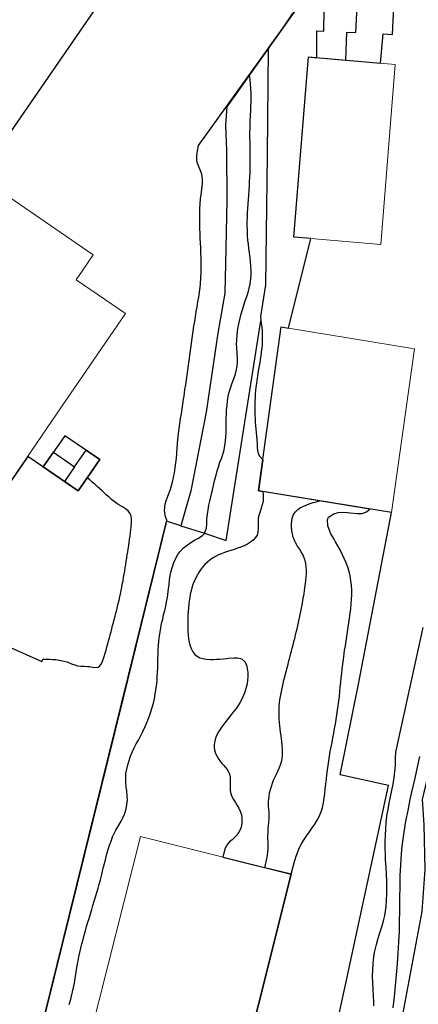
# Model space of a CAD drawing. Units: millimetres. Extents: x 0 to 300, y 0 to 400.
# Drawn here: x 166 to 220, y 135 to 267 of the extents above; entities that cross this region are included whole.
import ezdxf

# ---------------------------------------------------------------- set-up
doc = ezdxf.new("R2010")
doc.units = ezdxf.units.MM
doc.layers.add('00_ATA_edifici_01211', color=5, linetype='Continuous', lineweight=18)
doc.layers.add('550', color=2, linetype='Continuous')
doc.layers.add('Layer1', color=4, linetype='Continuous')

msp = doc.modelspace()

# ---------------------------------------------------------------- linework, layer by layer
for points in [[(163.01, 249.52), (183.45, 279.16)], [(193.77, 117.83), (202.53, 152.74), (199.04, 153.62), (199.34, 155.03), (199.38, 155.31), (199.42, 155.71), (199.45, 156.18), (199.45, 156.62), (199.45, 157.06), (199.44, 157.5), (199.44, 157.95), (199.45, 158.3), (199.48, 158.83), (199.52, 159.27), (199.56, 159.71), (199.59, 160.15), (199.59, 160.47), (199.58, 161.03), (199.55, 161.47), (199.53, 161.91), (199.52, 162.55), (199.54, 162.79), (199.59, 163.23), (199.66, 163.66), (199.77, 164.09), (199.89, 164.52), (200.04, 164.94), (200.2, 165.36), (200.43, 165.87), (200.57, 166.18), (200.77, 166.58), (200.95, 166.98), (201.12, 167.39), (201.25, 167.81), (201.33, 168.23), (201.38, 168.66), (201.39, 169.1), (201.38, 169.55), (201.35, 170), (201.28, 170.59), (201.24, 170.89), (201.19, 171.34), (201.13, 171.78), (201.07, 172.22), (201.02, 172.65), (200.98, 173.09), (200.94, 173.53), (200.92, 174.11), (200.92, 174.4), (200.93, 174.83), (200.96, 175.27), (201, 175.71), (201.05, 176.14), (201.12, 176.58), (201.19, 177.01), (201.28, 177.45), (201.37, 177.88), (201.47, 178.32), (201.57, 178.75), (201.68, 179.19), (201.79, 179.62), (201.91, 180.05), (201.97, 180.29), (202.13, 180.92), (202.25, 181.35), (202.36, 181.78), (202.48, 182.21), (202.59, 182.63), (202.7, 183.06), (202.81, 183.49), (202.92, 183.92), (203.03, 184.34), (203.13, 184.77), (203.24, 185.2), (203.34, 185.62), (203.44, 186.05), (203.53, 186.47), (203.59, 186.72), (203.72, 187.33), (203.81, 187.75), (203.89, 188.18), (203.98, 188.61), (204.06, 189.04), (204.13, 189.47), (204.21, 189.91), (204.28, 190.35), (204.35, 190.79), (204.44, 191.45), (204.47, 191.69), (204.53, 192.14), (204.57, 192.6), (204.6, 193.05), (204.61, 193.5), (204.58, 193.94), (204.53, 194.38), (204.43, 194.8), (204.3, 195.17), (204.1, 195.6), (203.88, 195.98), (203.65, 196.36), (203.41, 196.74), (203.19, 197.12), (203.06, 197.37), (202.84, 197.93), (202.72, 198.35), (202.64, 198.79), (202.59, 199.34), (202.59, 199.69), (202.62, 200.15), (202.72, 200.59), (202.92, 201.05), (203.13, 201.33), (203.45, 201.63), (203.82, 201.88), (204.23, 202.09), (204.75, 202.31), (205.09, 202.43), (205.51, 202.56), (205.93, 202.68), (206.35, 202.79), (198.15, 204.14), (201.23, 226.1), (202.19, 225.94), (205.2, 237.96), (202.91, 238.14), (204.86, 262.29), (205.99, 262.19), (206, 265.79), (206, 265.79), (206, 265.79), (206, 265.79), (206.93, 265.75), (206.93, 265.75), (207.01, 271.51)], [(193.77, 117.83), (202.53, 152.74), (202.85, 153.97), (203.02, 154.57), (203.21, 155.17), (203.43, 155.75), (203.68, 156.32), (203.98, 156.91), (204.29, 157.41), (204.64, 157.93), (205.01, 158.44), (205.38, 158.95), (205.73, 159.47), (206.05, 160), (206.3, 160.47), (206.56, 161.11), (206.74, 161.7), (206.87, 162.31), (206.98, 162.93), (207.06, 163.55), (207.13, 164.19), (207.19, 164.82), (207.27, 165.55), (207.33, 166.09), (207.41, 166.72), (207.5, 167.34), (207.59, 167.96), (207.7, 168.58), (207.8, 169.2), (207.92, 169.81), (208.03, 170.42), (208.14, 171.03), (208.26, 171.65), (208.37, 172.26), (208.48, 172.87), (208.58, 173.48), (208.68, 174.09), (208.77, 174.72), (208.86, 175.32), (208.93, 175.94), (209.01, 176.56), (209.08, 177.18), (209.14, 177.8), (209.21, 178.43), (209.27, 179.05), (209.34, 179.67), (209.4, 180.29), (209.47, 180.91), (209.55, 181.53), (209.6, 181.89), (209.72, 182.77), (209.82, 183.38), (209.92, 184), (210.02, 184.61), (210.11, 185.23), (210.21, 185.84), (210.3, 186.46), (210.39, 187.08), (210.48, 187.76), (210.55, 188.33), (210.61, 188.96), (210.65, 189.59), (210.67, 190.22), (210.67, 190.85), (210.64, 191.47), (210.57, 192.09), (210.45, 192.76), (210.32, 193.31), (210.13, 193.91), (209.92, 194.49), (209.67, 195.07), (209.4, 195.64), (209.11, 196.21), (208.81, 196.76), (208.5, 197.3), (208.3, 197.65), (207.88, 198.38), (207.63, 198.94), (207.47, 199.46), (207.42, 200.23), (207.56, 200.61), (208.25, 201.06), (208.86, 201.22), (209.48, 201.26), (210.11, 201.23), (210.45, 201.19), (211.42, 201.08), (212.05, 201.11), (212.64, 201.31), (213.11, 201.69), (198.15, 204.14), (201.23, 226.1), (202.19, 225.94), (205.2, 237.96), (202.91, 238.14), (204.86, 262.29), (209.86, 261.86), (209.86, 261.86), (210.02, 265.6), (211.24, 265.55), (211.24, 265.55), (211.24, 265.55), (211.49, 270.93)], [(203.45, 269.01), (193.91, 255.62), (193.74, 253.15), (193.88, 249.76), (193.9, 243.09), (193.74, 234.61), (193.65, 230.64), (192.71, 225.26), (191.17, 214.7), (189.11, 204.12), (187.77, 199.46), (185.85, 200.07), (180.03, 176.37), (167.68, 126.53)], [(167.68, 126.53), (185.88, 200.2), (185.71, 200.64), (185.57, 201.48), (185.66, 202.37), (185.77, 202.79), (185.99, 203.42), (186.31, 204.23), (186.45, 204.65), (186.63, 205.28), (186.78, 205.91), (186.91, 206.56), (187, 207.21), (187.08, 207.87), (187.15, 208.53), (187.21, 209.19), (187.27, 209.86), (187.32, 210.52), (187.37, 211.01), (187.46, 211.84), (187.54, 212.5), (187.63, 213.15), (187.72, 213.81), (187.82, 214.46), (187.92, 215.11), (188.02, 215.76), (188.12, 216.41), (188.18, 216.83), (188.31, 217.71), (188.41, 218.36), (188.5, 219.01), (188.59, 219.66), (188.68, 220.32), (188.77, 220.97), (188.86, 221.62), (188.95, 222.28), (189.04, 222.93), (189.13, 223.58), (189.23, 224.24), (189.32, 224.89), (189.42, 225.54), (189.51, 226.2), (189.61, 226.85), (189.72, 227.5), (189.87, 228.4), (189.94, 228.8), (190.05, 229.45), (190.16, 230.1), (190.25, 230.76), (190.34, 231.41), (190.39, 231.9), (190.45, 232.72), (190.48, 233.38), (190.49, 234.04), (190.49, 234.7), (190.47, 235.36), (190.45, 236.02), (190.42, 236.74), (190.39, 237.34), (190.36, 237.99), (190.33, 238.65), (190.31, 239.3), (190.29, 239.96), (190.29, 240.61), (190.29, 241.27), (190.31, 241.93), (190.35, 242.59), (190.4, 243.26), (190.51, 244.13), (190.58, 244.6), (190.66, 245.27), (190.68, 245.93), (190.58, 246.59), (190.35, 247.18), (190, 248.02), (189.92, 248.41), (189.91, 249.07), (189.99, 249.73), (190.11, 250.41), (201.34, 266.02), (203.45, 269.01)], [(172.79, 135.27), (173, 136), (173.11, 136.41), (173.24, 136.99), (173.36, 137.57), (173.47, 138.16), (173.57, 138.75), (173.67, 139.33), (173.76, 139.92), (173.86, 140.51), (173.98, 141.15), (174.09, 141.68), (174.21, 142.27), (174.35, 142.85), (174.49, 143.43), (174.64, 144), (174.79, 144.58), (174.95, 145.15), (175.12, 145.72), (175.29, 146.3), (175.44, 146.8), (175.63, 147.44), (175.8, 148.01), (175.97, 148.57), (176.14, 149.14), (176.31, 149.71), (176.48, 150.29), (176.65, 150.86), (176.81, 151.43), (176.96, 152.01), (177.15, 152.71), (177.26, 153.17), (177.4, 153.75), (177.55, 154.33), (177.69, 154.92), (177.85, 155.5), (178.02, 156.07), (178.2, 156.64), (178.39, 157.2), (178.61, 157.75), (178.86, 158.29), (179.03, 158.63), (179.43, 159.33), (179.73, 159.85), (180, 160.38), (180.19, 160.81), (180.41, 161.5), (180.52, 162.09), (180.58, 162.69), (180.57, 163.26), (180.52, 163.89), (180.44, 164.48), (180.37, 165.07), (180.36, 165.4), (180.39, 166.25), (180.49, 166.84), (180.63, 167.42), (180.81, 168), (181.02, 168.57), (181.24, 169.09), (181.51, 169.67), (181.78, 170.21), (182.06, 170.73), (182.33, 171.26), (182.6, 171.79), (182.98, 172.56), (183.11, 172.86), (183.34, 173.41), (183.55, 173.97), (183.74, 174.53), (183.91, 175.11), (184.07, 175.69), (184.2, 176.27), (184.32, 176.86), (184.42, 177.45), (184.52, 178.29), (184.56, 178.64), (184.6, 179.24), (184.63, 179.83), (184.65, 180.43), (184.67, 181.03), (184.68, 181.62), (184.7, 182.22), (184.72, 182.81), (184.76, 183.41), (184.8, 184), (184.88, 184.7), (184.96, 185.18), (185.06, 185.76), (185.18, 186.34), (185.32, 186.93), (185.45, 187.51), (185.59, 188.09), (185.72, 188.67), (185.84, 189.26), (185.95, 189.84), (186.01, 190.23), (186.11, 191.02), (186.18, 191.6), (186.25, 192.2), (186.34, 192.79), (186.43, 193.23), (186.62, 193.96), (186.82, 194.54), (187.07, 195.09), (187.37, 195.6), (187.63, 195.96), (188.13, 196.48), (188.59, 196.86), (189.08, 197.2), (189.6, 197.52), (190.03, 197.76), (190.66, 198.15), (190.87, 198.36), (191.19, 199.13), (191.24, 199.75), (191.26, 200.32), (191.32, 201.01), (191.41, 201.61), (191.52, 202.2), (191.64, 202.77), (191.78, 203.34), (191.92, 203.91), (192, 204.22), (192.19, 205.06), (192.33, 205.64), (192.47, 206.22), (192.62, 206.8), (192.79, 207.37), (192.99, 207.96), (193.2, 208.49), (193.34, 208.89), (193.55, 209.62), (193.66, 210.2), (193.74, 210.79), (193.78, 211.38), (193.81, 211.98), (193.83, 212.58), (193.84, 213.19), (193.85, 213.79), (193.87, 214.52), (193.89, 214.99), (193.95, 215.59), (194.02, 216.18), (194.12, 216.77), (194.25, 217.35), (194.4, 217.88), (194.61, 218.49), (194.82, 219.06), (195.02, 219.63), (195.19, 220.2), (195.31, 220.85), (195.35, 221.36), (195.34, 221.95), (195.3, 222.55), (195.25, 223.41), (195.24, 223.75), (195.25, 224.35), (195.29, 224.94), (195.35, 225.53), (195.44, 226.12), (195.56, 226.71), (195.69, 227.29), (195.85, 227.88), (196.1, 228.7), (196.21, 229.03), (196.4, 229.6), (196.59, 230.17), (196.77, 230.74), (196.93, 231.31), (197.06, 231.88), (197.11, 232.18), (197.18, 233.05), (197.18, 233.64), (197.15, 234.23), (197.1, 234.82), (197.03, 235.42), (196.96, 236.02), (196.88, 236.62), (196.81, 237.22), (196.76, 237.69), (196.71, 238.42), (196.68, 239.02), (196.67, 239.61), (196.67, 240.21), (196.69, 240.81), (196.71, 241.4), (196.74, 242), (196.78, 242.59), (196.82, 243.19), (196.86, 243.78), (196.9, 244.37), (196.94, 244.97), (196.98, 245.56), (197.01, 246.16), (197.04, 246.75), (197.05, 247.06), (197.06, 247.94), (197.06, 248.53), (197.06, 249.13), (197.05, 249.73), (197.04, 250.32), (197.03, 250.92), (197.02, 251.51), (197.02, 252.11), (197.03, 252.71), (197.04, 253.3), (197.05, 253.68), (197.09, 254.49), (197.13, 255.09), (197.16, 255.68), (197.18, 256.28), (197.19, 256.87), (197.19, 257.48), (197.16, 258.06), (197.11, 258.66), (197.05, 259.25), (196.94, 259.87), (196.94, 259.87), (196.94, 259.87), (196.94, 259.87), (196.94, 259.87), (199.92, 264.06), (201.47, 266.21), (202.74, 268.05)], [(203.45, 269.01), (199.46, 263.41), (199.31, 249.16), (199.09, 231.75), (198.42, 227.5), (198.49, 227.02), (198.54, 226.55), (198.6, 226.08), (198.64, 225.6), (198.67, 225.13), (198.68, 224.48), (198.67, 224.18), (198.64, 223.71), (198.6, 223.24), (198.54, 222.77), (198.48, 222.29), (198.39, 221.69), (198.33, 221.35), (198.26, 220.88), (198.18, 220.4), (198.1, 219.93), (198.03, 219.46), (197.96, 218.98), (197.89, 218.51), (197.83, 218.04), (197.78, 217.57), (197.73, 217.1), (197.7, 216.63), (197.67, 216.16), (197.66, 215.7), (197.66, 215.23), (197.67, 214.76), (197.69, 214.3), (197.71, 213.83), (197.74, 213.36), (197.78, 212.89), (197.82, 212.42), (197.86, 211.94), (197.9, 211.46), (197.93, 210.97), (197.97, 210.44), (197.99, 209.98), (198.05, 209.49), (198.18, 209.04), (198.33, 208.75), (198.73, 208.29), (198.15, 204.14), (198.75, 204.04), (198.79, 203.58), (198.81, 203.13), (198.78, 202.71), (198.68, 202.24), (198.54, 201.81), (198.38, 201.38), (198.24, 200.95), (198.14, 200.46), (198.11, 200.03), (198.12, 199.56), (198.12, 199.09), (198.09, 198.64), (197.97, 198.18), (197.78, 197.86), (197.47, 197.53), (197.1, 197.25), (196.68, 197), (196.33, 196.83), (195.79, 196.6), (195.35, 196.44), (194.91, 196.29), (194.47, 196.15), (194.03, 196.01), (193.61, 195.86), (193.19, 195.71), (192.79, 195.54), (192.39, 195.34), (191.87, 195.02), (191.65, 194.86), (191.31, 194.57), (190.98, 194.24), (190.68, 193.9), (190.4, 193.53), (190.14, 193.15), (189.98, 192.88), (189.71, 192.37), (189.53, 191.97), (189.37, 191.56), (189.23, 191.15), (189.12, 190.73), (189.02, 190.3), (188.94, 189.86), (188.87, 189.41), (188.81, 188.95), (188.77, 188.47), (188.74, 187.98), (188.71, 187.48), (188.7, 187.14), (188.68, 186.42), (188.68, 185.88), (188.69, 185.34), (188.73, 184.81), (188.79, 184.3), (188.88, 183.8), (189, 183.34), (189.17, 182.92), (189.37, 182.55), (189.62, 182.22), (189.93, 181.96), (190.29, 181.76), (190.71, 181.64), (191.17, 181.58), (191.73, 181.55), (192.09, 181.55), (192.54, 181.56), (192.98, 181.59), (193.43, 181.63), (193.89, 181.67), (194.15, 181.7), (194.86, 181.76), (195.34, 181.75), (195.76, 181.67), (195.97, 181.58), (196.37, 181.17), (196.56, 180.78), (196.67, 180.31), (196.73, 179.8), (196.73, 179.27), (196.69, 178.72), (196.63, 178.25), (196.53, 177.78), (196.4, 177.34), (196.25, 176.91), (196.08, 176.51), (195.88, 176.11), (195.66, 175.73), (195.42, 175.35), (195.16, 174.98), (194.88, 174.6), (194.6, 174.24), (194.28, 173.84), (193.97, 173.44), (193.66, 173.04), (193.36, 172.64), (193.08, 172.23), (192.82, 171.82), (192.6, 171.41), (192.42, 170.99), (192.29, 170.57), (192.22, 170.15), (192.21, 169.74), (192.25, 169.42), (192.42, 168.91), (192.62, 168.51), (192.87, 168.11), (193.27, 167.61), (193.48, 167.37), (193.78, 167.02), (194.06, 166.66), (194.25, 166.29), (194.35, 165.85), (194.38, 165.4), (194.37, 164.93), (194.36, 164.46), (194.37, 164), (194.42, 163.69), (194.61, 163.15), (194.83, 162.76), (195.07, 162.37), (195.32, 161.98), (195.55, 161.58), (195.72, 161.21), (195.87, 160.69), (195.94, 160.21), (195.93, 159.73), (195.87, 159.25), (195.74, 158.8), (195.55, 158.37), (195.24, 157.94), (194.97, 157.66), (194.62, 157.37), (194.28, 157.07), (194, 156.77), (193.66, 156.16), (193.38, 155.04), (202.53, 152.74), (193.77, 117.83)], [(205.88, 119.68), (209.95, 138.56), (215.59, 164.63), (209.12, 166.05), (211.56, 178.24), (216.01, 201.21), (198.15, 204.14), (201.23, 226.1), (202.19, 225.94), (205.2, 237.96), (202.91, 238.15), (204.86, 262.29), (214.54, 261.47), (214.9, 265.37), (214.9, 265.37), (214.9, 265.37), (214.9, 265.37), (216.14, 265.31), (216.31, 269.03)], [(217.59, 134.16), (220.12, 147.74), (220.52, 153.38), (220.39, 159.38), (220.18, 162.77), (223.13, 175.25), (227.56, 183.2), (227.68, 187.93), (228.59, 210.4), (238.8, 209.99), (238.77, 208.91), (245, 208.61), (245, 208.61), (245, 208.61), (245, 208.61), (245, 208.61), (245, 208.61), (245, 208.61), (245, 208.61), (246.18, 244.44), (240.61, 247.59), (240.86, 264.86), (246.9, 268.3)], [(169.29, 207.34), (174, 204.12), (176.89, 208.35), (172.18, 211.49), (169.29, 207.34)], [(150.96, 189.33), (169.1, 181.25), (169.24, 181.59), (169.69, 181.58), (170.13, 181.57), (170.57, 181.55), (171, 181.51), (171.44, 181.45), (171.86, 181.37), (172.49, 181.2), (172.7, 181.12), (173.11, 180.95), (173.52, 180.8), (173.89, 180.7), (174.36, 180.64), (174.79, 180.63), (175.23, 180.6), (175.52, 180.57), (176.15, 180.47), (176.67, 180.51), (176.9, 180.67), (177.14, 181.03), (177.38, 181.64), (177.48, 181.94), (177.62, 182.38), (177.74, 182.8), (177.85, 183.21), (177.96, 183.61), (178.07, 184.05), (178.17, 184.42), (178.28, 184.83), (178.39, 185.24), (178.5, 185.65), (178.61, 186.07), (178.72, 186.49), (178.83, 186.91), (178.93, 187.33), (179.04, 187.76), (179.15, 188.19), (179.25, 188.62), (179.36, 189.05), (179.46, 189.48), (179.56, 189.91), (179.65, 190.34), (179.75, 190.78), (179.84, 191.21), (179.95, 191.81), (180.01, 192.08), (180.08, 192.52), (180.16, 192.95), (180.23, 193.39), (180.3, 193.82), (180.37, 194.26), (180.43, 194.69), (180.5, 195.12), (180.56, 195.54), (180.63, 195.97), (180.68, 196.32), (180.76, 196.81), (180.82, 197.23), (180.88, 197.66), (180.94, 198.08), (181, 198.52), (181.05, 198.97), (181.09, 199.33), (181.14, 199.9), (181.14, 200.35), (181.08, 200.78), (180.93, 201.15), (180.67, 201.47), (180.33, 201.74), (179.94, 201.98), (179.43, 202.27), (179.15, 202.45), (178.79, 202.71), (178.45, 202.98), (178.12, 203.27), (177.8, 203.56), (177.49, 203.86), (177.21, 204.12), (176.85, 204.44), (176.53, 204.73), (176.2, 205.02), (175.87, 205.31), (175.53, 205.59), (175.2, 205.88), (174, 204.12), (167.23, 208.72), (161.55, 200.51)], [(169.29, 207.34), (170.67, 209.33), (173.49, 207.35), (175.05, 209.58), (176.89, 208.35), (174, 204.12), (169.29, 207.34)], [(170.67, 209.33), (173.49, 207.35), (172.15, 205.39), (169.29, 207.34), (170.67, 209.33)], [(174, 204.12), (175.2, 205.88)], [(213.63, 135.11), (213.62, 135.57), (213.58, 136.45), (213.53, 137.33), (213.5, 138.2), (213.48, 139.07), (213.49, 139.94), (213.53, 140.8), (213.63, 141.66), (213.72, 142.24), (213.98, 143.34), (214.23, 144.18), (214.49, 145.01), (214.74, 145.85), (214.97, 146.69), (215.09, 147.23), (215.27, 148.39), (215.35, 149.25), (215.38, 150.11), (215.38, 150.98), (215.36, 151.86), (215.32, 152.73), (215.28, 153.61), (215.22, 154.71), (215.19, 155.36), (215.17, 156.24), (215.17, 157.11), (215.18, 157.98), (215.23, 158.84), (215.3, 159.71), (215.44, 160.85), (215.54, 161.42), (215.71, 162.28), (215.89, 163.13), (216.07, 163.98), (216.24, 164.84), (216.38, 165.69), (216.51, 166.87), (216.53, 167.42), (216.55, 168.29), (216.57, 169.11), (220.24, 185.8)]]:
    msp.add_lwpolyline(points)
at = {"layer": '00_ATA_edifici_01211', "ltscale": 10.000026, "flags": 128}
for points in [[(205.2, 237.96), (214.57, 237.16), (216.5, 261.3), (204.86, 262.29), (202.91, 238.15), (205.2, 237.96)], [(152.79, 246.72), (134.08, 219.38), (140.73, 214.81), (139.29, 212.7), (138.44, 211.46), (152.64, 201.71), (154.94, 205.05), (161.55, 200.51), (171.85, 215.55), (180.31, 227.92), (173.71, 232.43), (175.98, 235.77), (161.76, 245.52), (159.46, 242.17), (152.79, 246.72)], [(202.19, 225.94), (201.23, 226.1), (198.15, 204.14), (216.01, 201.21), (219.09, 223.17), (202.19, 225.94)], [(193.77, 117.83), (202.53, 152.74), (182.36, 157.8), (173.6, 123.15), (174.4, 122.69), (191.53, 118.4), (193.77, 117.83)]]:
    msp.add_lwpolyline(points, close=True, dxfattribs=at)
at = {"layer": '550'}
msp.add_lwpolyline([(216.23, 134.84), (216.39, 136.31), (216.54, 137.78), (216.68, 139.25), (216.8, 140.72), (216.91, 142.19), (217, 143.66), (217.06, 145.13), (217.09, 146.05), (217.12, 148.09), (217.13, 149.57), (217.15, 151.04), (217.18, 152.52), (217.24, 154), (217.34, 155.47), (217.44, 156.52), (217.69, 158.39), (217.95, 159.85), (218.23, 161.3), (218.53, 162.75), (218.71, 163.56), (219.17, 165.63), (219.49, 167.08), (219.81, 168.52)], dxfattribs=at)
at = {"layer": 'Layer1'}
for points in [[(190.91, 198.45), (193.84, 197.5), (198.5, 226.92)], [(187.77, 199.46), (190.91, 198.45)]]:
    msp.add_lwpolyline(points, dxfattribs=at)

doc.saveas('drawing.dxf')
